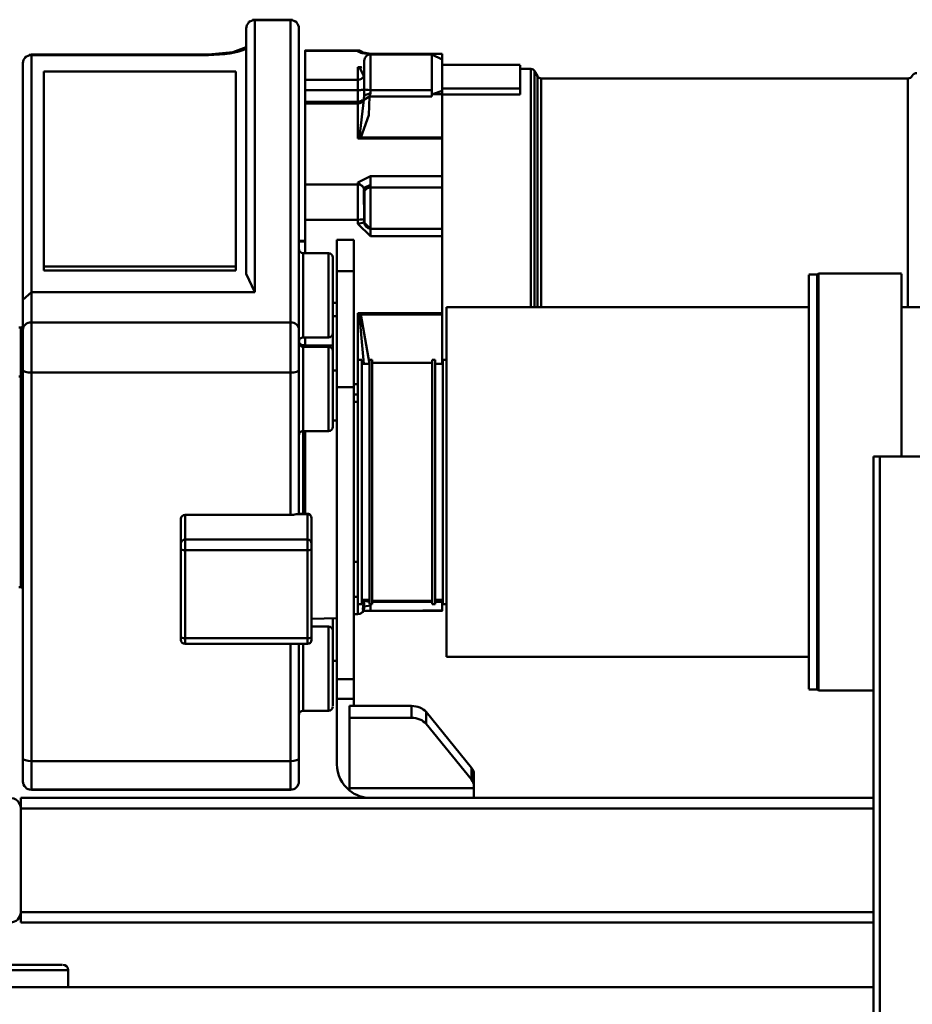
# Model space of a CAD drawing. Units: millimetres. Extents: x 0 to 23760, y 0 to 16800.
# Drawn here: x 9103 to 9526, y 3529 to 3996 of the extents above; entities that cross this region are included whole.
import ezdxf

# ---------------------------------------------------------------- set-up
doc = ezdxf.new("R2010")
doc.units = ezdxf.units.MM
doc.header["$MEASUREMENT"] = 0
doc.layers.add('(1) Shape lines', color=7, linetype='Continuous', lineweight=35)

# ---------------------------------------------------------------- blocks, each defined once
blk = doc.blocks.new('MACRO_10_f82974d0-5aa4-43b6-94f0-95ec0e0a10c0')
at = {"layer": '(1) Shape lines', "color": 7, "linetype": 'Continuous', "lineweight": 50, "ltscale": 120}
for p, q in [((4319.1, -677), (4319.1, 823)), ((4322.1, -677), (4322.1, 823)), ((6290.1, -425), (4322.1, -425)), ((4829.38, -425), (4704.38, -425)), ((4704.38, -433.19), (4704.38, -425)), ((4829.11, -433.19), (4704.65, -433.19)), ((4826.62, -435.69), (4707.13, -435.69)), ((4322.1, -455.69), (4726.88, -455.69)), ((4726.88, -460.68), (4726.88, -455.69)), ((4322.1, -460.69), (4726.88, -460.69)), ((4726.88, -509.89), (4726.88, -460.68)), ((4322.1, -509.89), (4726.88, -509.89)), ((4726.88, -514.89), (4726.88, -509.89)), ((4322.1, -514.89), (4726.88, -514.89)), ((4511.82, -514.89), (4511.82, -519.57)), ((4570.82, -518.4), (4570.82, -519.57)), ((4598.82, -518.75), (4721.82, -518.75)), ((4570.82, -519.57), (4511.82, -519.57)), ((4511.82, -519.57), (4511.82, -520.75)), ((4511.82, -520.75), (4511.82, -526.41)), ((4570.82, -519.57), (4570.82, -552.89)), ((4594.82, -523.06), (4594.82, -522.91)), ((4598.82, -518.95), (4721.82, -518.95)), ((4725.82, -522.91), (4725.82, -523.06)), ((4512.89, -529.24), (4512.89, -523.58)), ((4512.89, -523.58), (4534.51, -550.06)), ((4534.51, -555.71), (4512.89, -529.24)), ((4576.82, -561.9), (4576.82, -530.89)), ((4598.82, -532.4), (4721.82, -532.4)), ((4598.82, -587.99), (4598.82, -532.4)), ((4721.82, -532.4), (4721.82, -716.77)), ((4594.82, -533.67), (4594.82, -587.99)), ((4725.82, -718.04), (4725.82, -533.67)), ((4534.51, -550.06), (4534.51, -555.71)), ((4541.44, -558.54), (4541.44, -552.89)), ((4570.82, -552.89), (4541.44, -552.89)), ((4570.82, -552.89), (4570.82, -558.54)), ((4568.82, -558.54), (4541.44, -558.54)), ((4570.82, -558.54), (4568.82, -558.54)), ((4568.82, -561.9), (4568.82, -558.54)), ((4580.82, -556.29), (4592.82, -556.29)), ((4592.82, -556.57), (4592.82, -588.13)), ((4568.82, -571.26), (4568.82, -561.9)), ((4568.82, -561.9), (4576.82, -561.9)), ((4576.82, -571.26), (4576.82, -561.9)), ((4322.1, -565.89), (4348.32, -565.89)), ((4348.32, -565.89), (4348.82, -566.39)), ((4348.32, -566.08), (4348.32, -763.69)), ((4348.82, -566.39), (4352.82, -566.39)), ((4348.82, -566.58), (4348.82, -763.19)), ((4352.82, -566.58), (4352.82, -763.19)), ((4568.82, -571.26), (4576.82, -571.26)), ((4568.82, -709.89), (4568.82, -571.26)), ((4576.82, -709.89), (4576.82, -571.26)), ((4352.82, -581.89), (4524.82, -581.89)), ((4524.82, -747.89), (4524.82, -581.89)), ((4576.82, -579.89), (4578.82, -579.89)), ((4590.82, -590.72), (4590.82, -587.99)), ((4590.82, -587.99), (4648.82, -587.99)), ((4648.82, -587.99), (4648.82, -590.72)), ((4588.82, -591.35), (4588.82, -633.08)), ((4590.82, -632.44), (4590.82, -590.72)), ((4590.82, -590.72), (4648.82, -590.72)), ((4648.82, -590.72), (4648.82, -632.44)), ((4650.82, -633.08), (4650.82, -591.35)), ((4578.82, -600.23), (4578.82, -594.03)), ((4588.82, -596.29), (4580.82, -596.29)), ((4566.82, -606.84), (4566.82, -602.18)), ((4566.82, -602.18), (4568.82, -602.18)), ((4576.82, -600.15), (4588.82, -599.94)), ((4524.82, -606.89), (4526.62, -606.89)), ((4526.62, -722.89), (4526.62, -606.89)), ((4526.82, -603.74), (4560.82, -603.74)), ((4535.97, -603.79), (4526.82, -603.79)), ((4530.22, -722.89), (4530.22, -606.89)), ((4530.22, -606.89), (4531.62, -606.89)), ((4531.62, -722.89), (4531.62, -606.89)), ((4560.02, -722.89), (4560.02, -606.89)), ((4560.02, -606.89), (4561.42, -606.89)), ((4560.82, -606.89), (4560.82, -606.22)), ((4561.42, -722.89), (4561.42, -606.89)), ((4563.82, -605.44), (4563.82, -606.69)), ((4565.02, -722.89), (4565.02, -606.89)), ((4565.02, -606.89), (4566.82, -606.89)), ((4566.82, -722.89), (4566.82, -606.89)), ((4526.62, -608.89), (4530.22, -608.89)), ((4526.82, -608.03), (4530.22, -608.03)), ((4526.82, -608.03), (4526.82, -608.84)), ((4531.62, -608.03), (4560.02, -608.03)), ((4531.62, -608.39), (4560.02, -608.39)), ((4561.42, -608.89), (4565.02, -608.89)), ((4568.82, -610.41), (4566.82, -610.41)), ((4726.82, -614.89), (4727.82, -614.89)), ((4566.82, -626.89), (4568.82, -626.89)), ((4588.82, -633.08), (4588.82, -635.61)), ((4588.82, -635.61), (4588.82, -647.67)), ((4590.82, -637.5), (4590.82, -632.44)), ((4590.82, -632.44), (4648.82, -632.44)), ((4648.82, -632.44), (4648.82, -637.5)), ((4650.82, -635.61), (4650.82, -633.08)), ((4650.82, -647.35), (4650.82, -635.61)), ((4590.82, -649.56), (4590.82, -637.5)), ((4590.82, -637.5), (4648.82, -637.5)), ((4648.82, -637.5), (4648.82, -649.24)), ((4590.82, -649.56), (4596.17, -649.56)), ((4591.82, -649.47), (4591.82, -689.33)), ((4592.82, -649.67), (4592.82, -689.21)), ((4598.82, -716.77), (4598.82, -649.24)), ((4648.82, -649.24), (4598.82, -649.24)), ((4595.21, -649.77), (4590.82, -649.77)), ((4594.82, -649.76), (4594.82, -718.04)), ((4319.1, -677), (4293.1, -677)), ((4308.82, -677), (4308.82, -763.69)), ((4319.1, -677), (4322.1, -677)), ((4578.82, -691.06), (4578.82, -725.88)), ((4580.82, -689.06), (4592.82, -689.06)), ((4576.82, -694.06), (4578.82, -694.06)), ((4568.82, -702.89), (4566.82, -702.89)), ((4568.82, -706.41), (4566.82, -706.41)), ((4568.82, -764.89), (4568.82, -709.89)), ((4568.82, -709.89), (4576.82, -709.89)), ((4576.82, -764.89), (4576.82, -709.89)), ((4568.82, -711.28), (4566.82, -711.28)), ((4727.82, -714.89), (4726.82, -714.89)), ((4576.82, -717.82), (4578.82, -717.82)), ((4594.82, -718.04), (4594.82, -737.12)), ((4598.82, -740.62), (4598.82, -716.77)), ((4598.82, -716.77), (4721.82, -716.77)), ((4721.82, -716.77), (4721.82, -740.62)), ((4725.82, -737.12), (4725.82, -718.04)), ((4526.62, -722.89), (4524.82, -722.89)), ((4530.22, -720.89), (4526.62, -720.89)), ((4526.82, -744.34), (4526.82, -720.88)), ((4531.62, -722.89), (4530.22, -722.89)), ((4560.02, -721.39), (4531.62, -721.39)), ((4561.42, -722.89), (4560.02, -722.89)), ((4565.02, -720.89), (4561.42, -720.89)), ((4566.82, -722.89), (4565.02, -722.89)), ((4566.82, -722.89), (4566.82, -745.06)), ((4578.82, -743.65), (4578.82, -722.07)), ((4592.82, -729.06), (4580.82, -729.06)), ((4591.82, -729.89), (4578.82, -729.66)), ((4580.82, -733.48), (4592.82, -733.48)), ((4591.82, -729.48), (4591.82, -729.7)), ((4591.82, -729.7), (4591.82, -733.49)), ((4592.82, -729.89), (4591.82, -729.89)), ((4592.82, -729.27), (4592.82, -729.53)), ((4594.82, -737.12), (4594.82, -880.16)), ((4725.82, -751.27), (4725.82, -737.12)), ((4727.82, -738.18), (4726.82, -738.18)), ((4598.82, -740.62), (4721.82, -740.62)), ((4598.82, -884.12), (4598.82, -740.62)), ((4721.82, -740.62), (4721.82, -754.96)), ((4526.82, -744.34), (4526.82, -745.06)), ((4565.39, -744.34), (4526.82, -744.34)), ((4526.82, -781.57), (4526.82, -745.06)), ((4566.82, -745.06), (4526.82, -745.06)), ((4576.82, -743.65), (4578.82, -743.65)), ((4578.82, -749.69), (4578.82, -743.65)), ((4308.82, -747.89), (3664.31, -747.89)), ((4305.91, -856.45), (4305.91, -747.89)), ((4524.82, -747.89), (4352.82, -747.89)), ((4479.82, -747.89), (4479.82, -856.46)), ((4481.55, -747.89), (4481.55, -857.46)), ((4482.99, -747.89), (4482.99, -859.93)), ((4578.82, -749.89), (4576.82, -749.89)), ((4725.82, -863.73), (4725.82, -751.27)), ((4615.82, -754.96), (4615.82, -884.12)), ((4615.82, -754.96), (4721.82, -754.96)), ((4721.82, -754.96), (4721.82, -867.52)), ((4348.32, -763.89), (4308.82, -763.89)), ((4348.82, -763.39), (4348.32, -763.89)), ((4352.82, -763.39), (4348.82, -763.39)), ((4568.82, -764.89), (4576.82, -764.89)), ((4568.82, -764.89), (4568.82, -779.89)), ((4576.82, -779.89), (4576.82, -764.89)), ((4619.82, -870.58), (4619.82, -763.64)), ((4624.82, -765.18), (4624.82, -767.08)), ((4624.82, -765.18), (4715.82, -765.18)), ((4715.82, -765.18), (4715.82, -767.08)), ((4624.82, -859.73), (4624.82, -767.08)), ((4624.82, -767.08), (4715.82, -767.08)), ((4715.82, -767.08), (4715.82, -859.73)), ((4592.82, -773.48), (4580.82, -773.48)), ((4591.82, -773.47), (4591.82, -789.38)), ((4568.82, -779.89), (4576.82, -779.89)), ((4594.82, -778.96), (4591.82, -778.96)), ((4594.82, -779.31), (4591.82, -779.36)), ((4560.82, -781.57), (4526.82, -781.57)), ((4526.82, -784.91), (4526.82, -804.65)), ((4560.82, -785.09), (4526.82, -785.09)), ((4560.82, -785.03), (4560.82, -804.65)), ((4563.65, -787.11), (4563.65, -802.85)), ((4563.82, -789.49), (4563.82, -788)), ((4566.82, -789.38), (4566.82, -787.48)), ((4566.82, -806.13), (4566.82, -789.38)), ((4591.82, -789.38), (4566.82, -789.38)), ((4591.82, -806.13), (4591.82, -789.38)), ((4563.82, -803.63), (4563.82, -803.72)), ((4563.82, -804.45), (4563.82, -803.71)), ((4526.82, -804.65), (4560.82, -804.65)), ((4526.82, -809.98), (4526.82, -804.65)), ((4560.82, -805.9), (4560.82, -804.65)), ((4566.82, -807.07), (4566.82, -806.13)), ((4591.82, -806.13), (4566.82, -806.13)), ((4591.82, -806.13), (4591.82, -844.61)), ((4560.82, -809.98), (4526.82, -809.98)), ((4526.82, -827.97), (4526.82, -809.98)), ((4566.82, -827.97), (4526.82, -827.97)), ((4526.82, -827.97), (4526.82, -828.39)), ((4565.39, -828.39), (4526.82, -828.39)), ((4526.82, -849), (4526.82, -828.39)), ((4566.82, -844.61), (4566.82, -827.97)), ((4591.82, -844.61), (4566.82, -844.61)), ((4566.82, -844.61), (4566.82, -845.37)), ((4566.82, -850.87), (4566.82, -845.33)), ((4591.82, -845.37), (4566.82, -845.37)), ((4591.82, -850.87), (4591.82, -845.21)), ((4489.82, -848.81), (4489.82, -851.6)), ((4526.82, -848.81), (4489.82, -848.81)), ((4526.82, -849), (4531.4, -849)), ((4526.82, -849), (4526.82, -850.57)), ((4561.29, -847.89), (4531.82, -847.89)), ((4531.82, -847.89), (4531.82, -850.94)), ((4560.82, -850.94), (4560.82, -849.46)), ((4563.82, -848.36), (4563.82, -851.32)), ((4526.82, -851.6), (4489.82, -851.6)), ((4489.82, -862.77), (4489.82, -851.6)), ((4531.82, -850.94), (4531.82, -867.69)), ((4560.82, -850.94), (4531.82, -850.94)), ((4560.82, -867.81), (4560.82, -850.94)), ((4566.82, -850.87), (4566.82, -855.79)), ((4591.82, -850.87), (4566.82, -850.87)), ((4591.82, -850.87), (4591.82, -855.79)), ((4479.82, -856.46), (4305.91, -856.46)), ((4482.99, -859.96), (4481.55, -857.46)), ((4566.82, -855.79), (4566.82, -861.72)), ((4591.82, -855.79), (4566.82, -855.79)), ((4591.82, -855.79), (4591.82, -869.51)), ((4715.82, -859.73), (4624.82, -859.73)), ((4489.82, -860.96), (4484.73, -860.96)), ((4526.82, -862.91), (4489.82, -862.91)), ((4566.82, -861.72), (4565.1, -861.72)), ((4526.82, -868.14), (4526.82, -865.35)), ((4531.82, -867.85), (4526.82, -865.35)), ((4560.82, -868.14), (4526.82, -868.14)), ((4560.82, -868.18), (4526.82, -868.18)), ((4560.82, -867.85), (4531.82, -867.85)), ((4566.82, -869.51), (4566.82, -869.17)), ((4721.82, -867.52), (4637.82, -867.52)), ((4721.82, -867.73), (4637.82, -867.73)), ((4591.82, -869.51), (4566.82, -869.51)), ((4591.82, -869.75), (4566.82, -869.75)), ((4619.82, -880.16), (4619.82, -870.79)), ((4598.82, -884.12), (4615.82, -884.12)), ((4615.82, -884.32), (4598.82, -884.32))]:
    blk.add_line(p, q, dxfattribs=at)
at = {"layer": '(1) Shape lines', "color": 7, "linetype": 'Continuous', "lineweight": 50, "ltscale": 40}
for p, q in [((4560.82, -603.76), (4562.53, -603.71)), ((4562.53, -603.71), (4563.75, -603.64)), ((4563.75, -603.64), (4564.31, -603.57)), ((4564.1, -861.82), (4563.82, -861.85)), ((4565.75, -861.66), (4565.05, -861.73)), ((4565.4, -868.54), (4564.68, -868.39)), ((4565.28, -868.55), (4565.07, -868.47))]:
    blk.add_line(p, q, dxfattribs=at)
at = {"layer": '(1) Shape lines', "color": 7, "linetype": 'Continuous', "lineweight": 50, "ltscale": 120}
for points in [[(4598.82, -532.4), (4598.82, -518.75), (4598.82, -518.95)], [(4721.82, -518.95), (4721.82, -518.75), (4721.82, -532.4)], [(4594.82, -522.91), (4594.82, -522.75), (4594.82, -533.67)], [(4725.82, -533.67), (4725.82, -522.75), (4725.82, -522.91)], [(4578.82, -558.54), (4578.82, -594.29), (4578.82, -593.94)], [(4580.82, -596.01), (4580.82, -596.29), (4580.82, -556.57)], [(4588.82, -590.09), (4588.82, -589.99), (4588.82, -591.35)], [(4650.82, -591.35), (4650.82, -589.99), (4650.82, -590.09)], [(4526.82, -608.03), (4526.82, -603.74), (4526.82, -603.79)], [(4560.82, -603.76), (4560.82, -605.74)], [(4560.82, -606.22), (4563.82, -605.7)], [(4560.82, -605.74), (4560.82, -606.22)], [(4563.65, -608.89), (4563.82, -606.69)], [(4563.96, -604.28), (4563.82, -605.19)], [(4563.82, -605.19), (4563.82, -605.44)], [(4564.06, -608.89), (4564.58, -604.44), (4563.96, -604.28)], [(4726.82, -714.62), (4726.82, -714.89), (4726.82, -614.89), (4726.82, -614.91)], [(4588.82, -647.67), (4588.82, -647.77), (4588.82, -647.7)], [(4590.82, -649.76), (4590.82, -649.77), (4590.82, -649.56)], [(4595.11, -649.76), (4596.17, -649.56)], [(4580.82, -729.05), (4580.82, -729.06), (4580.82, -689.06)], [(4592.82, -689.06), (4592.82, -729.06), (4592.82, -729.05)], [(4726.82, -738.14), (4726.82, -738.18), (4726.82, -714.63)], [(4565.39, -744.34), (4561.35, -720.89)], [(4566.1, -743.64), (4564.08, -720.89)], [(4580.82, -773.47), (4580.82, -773.48), (4580.82, -733.49)], [(4592.82, -733.49), (4592.82, -773.48), (4592.82, -773.47)], [(4565.39, -744.34), (4566.1, -743.64)], [(4565.39, -744.34), (4566.82, -745.06)], [(4566.1, -743.64), (4566.82, -745.06)], [(4484.73, -747.89), (4484.73, -860.96), (4484.73, -860.95)], [(4578.82, -749.62), (4578.82, -771.48), (4578.82, -771.47)], [(4721.82, -754.96), (4725.82, -751.27)], [(4619.82, -763.64), (4615.82, -754.96)], [(4526.82, -785.08), (4526.82, -785.09), (4526.82, -781.57)], [(4566.82, -787.48), (4560.82, -781.57)], [(4560.82, -781.57), (4560.82, -784.91)], [(4560.82, -784.91), (4560.82, -785.04)], [(4560.82, -785.04), (4563.82, -788)], [(4560.82, -785.08), (4560.82, -785.09), (4560.82, -785.04)], [(4563.76, -787.45), (4563.82, -788.09)], [(4563.82, -788), (4566.82, -787.48)], [(4563.82, -789.86), (4563.82, -789.49)], [(4563.96, -803.21), (4563.82, -789.86)], [(4563.82, -803.63), (4563.65, -802.85)], [(4563.82, -803.67), (4563.96, -803.21)], [(4563.82, -803.71), (4563.82, -803.67)], [(4563.82, -804.45), (4560.82, -805.9)], [(4560.82, -805.9), (4560.82, -809.98)], [(4560.82, -809.98), (4566.82, -807.07)], [(4566.82, -807.07), (4563.82, -804.45)], [(4561.29, -847.89), (4561.62, -838.98), (4565.39, -828.39)], [(4564.06, -846.21), (4566.1, -828.74)], [(4566.82, -827.97), (4565.39, -828.39)], [(4565.39, -828.39), (4566.1, -828.74)], [(4566.82, -827.97), (4566.1, -828.74)], [(4591.82, -844.61), (4591.82, -845.37), (4591.82, -845.33)], [(4526.82, -850.57), (4531.4, -849)], [(4526.82, -850.57), (4526.82, -865.35), (4526.82, -865.35)], [(4531.82, -848.9), (4531.4, -849)], [(4561.29, -847.89), (4560.82, -849.46)], [(4560.82, -849.46), (4563.82, -848.36)], [(4561.29, -847.89), (4564.06, -846.21)], [(4564.02, -846.82), (4563.82, -848.36)], [(4564.06, -846.21), (4564.02, -846.82)], [(4563.82, -864.77), (4563.82, -864.85), (4563.82, -851.32)], [(4563.82, -857.08), (4564.02, -857.33)], [(4563.84, -857.99), (4564.06, -857.59)], [(4564.02, -857.33), (4564.06, -857.59)], [(4566.1, -861.56), (4564.06, -857.59)], [(4565.54, -861.68), (4566.82, -861.72)], [(4566.1, -861.56), (4565.75, -861.66)], [(4566.1, -861.56), (4566.82, -861.72)], [(4560.82, -868.14), (4560.82, -868.16)], [(4566.82, -869.17), (4560.82, -868.14)], [(4564.87, -868.47), (4566.82, -869.17)], [(4637.82, -867.73), (4626.24, -868.86), (4619.82, -871.3)], [(4637.82, -867.72), (4637.82, -867.73), (4637.82, -867.52)], [(4721.82, -867.52), (4721.82, -867.73), (4721.82, -867.72)], [(4566.82, -869.75), (4566.82, -869.75), (4566.82, -869.51)], [(4591.82, -869.6), (4591.82, -869.75), (4591.82, -869.51)], [(4619.82, -870.49), (4619.82, -871.29)], [(4619.82, -879.98), (4619.82, -880.32), (4619.82, -880.16)]]:
    blk.add_lwpolyline(points, dxfattribs=at)
at = {"layer": '(1) Shape lines', "color": 7, "linetype": 'Continuous', "lineweight": 50, "ltscale": 40}
blk.add_lwpolyline([(4564.68, -868.39), (4563.75, -868.29), (4562.53, -868.21), (4560.82, -868.16)], dxfattribs=at)
at = {"layer": '(1) Shape lines', "color": 7, "linetype": 'Continuous', "lineweight": 50, "ltscale": 120}
for centre, radius, start, end in [((4706.88, -433.19), 2.5, 180, 270), ((4731.88, -460.68), 5, 92.5337, 180), ((4731.88, -509.89), 5, 180, 272.5337), ((4598.82, -522.75), 4, 90, 180), ((4721.82, -522.75), 4, 0, 90), ((4592.82, -554.29), 2, 270, 0), ((4580.82, -558.29), 2, 90, 180), ((4590.82, -589.99), 2, 90, 180), ((4648.82, -589.99), 2, 0, 90), ((4580.82, -594.29), 2, 180, 270), ((4566.82, -605.18), 3, 90, 152.1568), ((4566.82, -605.18), 3, 157.7685, 159.7802), ((4726.82, -613.89), 1, 180.0002, 270), ((4590.82, -647.77), 2, 180, 183.1021), ((4590.82, -647.77), 2, 211.7843, 270), ((4592.82, -687.06), 2, 270, 0), ((4580.82, -691.06), 2, 90, 180), ((4726.82, -715.89), 1, 90, 179.9998), ((4580.82, -727.06), 2, 180, 270), ((4592.82, -731.06), 2, 0, 90), ((4580.82, -735.48), 2, 90, 179.9999), ((4592.82, -731.89), 2, 0, 90), ((4592.82, -731.48), 2, 270, 359.6095), ((4726.82, -739.18), 1, 90, 179.9998), ((4580.82, -771.48), 2, 180, 270), ((4592.82, -775.48), 2, 0, 90), ((4560.82, -788.09), 3, 0.9976, 90), ((4566.82, -848.37), 3, 90, 135), ((4301.58, -856.46), 2.5, 270, 330), ((4305.91, -858.96), 2.5, 90, 150), ((4479.82, -858.46), 2, 30, 90), ((4484.73, -858.96), 2, 210, 270), ((4560.82, -864.85), 3, 270, 0), ((4566.82, -866.75), 3, 214.3537, 270), ((4721.82, -863.73), 4, 270, 284.2025), ((4721.82, -863.73), 4, 304.8599, 320.2586), ((4598.82, -880.32), 4, 180, 182.1743), ((4598.82, -880.32), 4, 217.7456, 236.5763), ((4615.82, -880.32), 4, 303.4238, 322.2542), ((4615.82, -880.32), 4, 357.8259, 0), ((4598.82, -880.32), 4, 255.8463, 270), ((4615.82, -880.32), 4, 270, 284.1537)]:
    blk.add_arc(centre, radius, start, end, dxfattribs=at)
for centre, major_axis, ratio, start_param, end_param in [((4560.82, -530.89), (0, -16), 1, 2.466461, 3.141593), ((4560.82, -530.89), (0, 16), 1, 4.712389, 5.608054), ((4519.82, -520.75), (-8, 0), 0.707107, 0, 0.523599), ((4598.82, -522.91), (-4, 0), 0.990077, 6.278982, 6.283185), ((4721.82, -522.91), (4, 0), 0.990077, 0, 0.003881), ((4519.82, -526.41), (8, 0), 0.707107, 3.141593, 3.665191), ((4598.82, -533.67), (-4, 0), 0.317305, 4.712389, 6.283185), ((4721.82, -533.67), (4, 0), 0.317305, 0, 1.570796), ((4541.44, -547.23), (-8, 0), 0.707107, 0.523599, 1.570796), ((4541.44, -552.89), (8, 0), 0.707107, 3.665191, 4.712389), ((4590.82, -590.09), (-2, 0), 0.948324, 6.278589, 6.283185), ((4590.82, -591.35), (-2, 0), 0.317305, 4.712389, 6.283185), ((4648.82, -591.35), (2, 0), 0.317305, 0, 1.570796), ((4648.82, -590.09), (2, 0), 0.948324, 0, 0.004654), ((4566.82, -605.37), (3, 0), 0.984911, 2.577231, 2.577854), ((4560.82, -609.32), (3, 0), 0.429734, 0.344829, 1.36726), ((4590.82, -633.08), (-2, 0), 0.317305, 4.712389, 6.283185), ((4590.82, -635.61), (-2, 0), 0.948324, 0, 1.570796), ((4648.82, -633.08), (2, 0), 0.317305, 0, 1.570796), ((4648.82, -635.61), (2, 0), 0.948324, 4.712389, 6.283185), ((4590.82, -647.67), (-2, 0), 0.948324, 0, 1.570796), ((4598.82, -650.51), (-4, 0), 0.317305, 4.712389, 5.435123), ((4648.82, -647.35), (2, 0), 0.948324, 4.712389, 6.283185), ((4598.82, -718.04), (-4, 0), 0.317305, 4.712389, 6.283185), ((4721.82, -718.04), (4, 0), 0.317305, 0, 1.570796), ((4598.82, -737.12), (-4, 0), 0.87528, 0, 1.570796), ((4721.82, -737.12), (4, 0), 0.87528, 4.712389, 6.283185), ((4566.82, -789.89), (3, 0), 0.173061, 1.570796, 3.079488), ((4560.82, -801.94), (3, 0), 0.902214, 4.712389, 5.943348), ((4566.82, -803.51), (3, 0), 0.874331, 3.203698, 4.712389), ((4566.82, -847.24), (3, 0), 0.874331, 1.570796, 2.741171), ((4560.82, -851.32), (3, 0), 0.1276, 0, 1.570796), ((4566.82, -851.36), (3, 0), 0.16514, 1.570796, 3.141593), ((4566.82, -858.74), (3, 0), 0.984911, 1.570796, 2.741141), ((4721.82, -863.73), (4, 0), 0.948324, 4.712389, 6.283185), ((4566.82, -866.55), (3, 0), 0.984911, 3.819221, 4.712389), ((4637.82, -874.5), (-22, 0), 0.317305, 4.712389, 5.670631), ((4598.82, -880.16), (-4, 0), 0.990077, 0, 1.570796), ((4615.82, -880.16), (4, 0), 0.990077, 4.712389, 6.283185)]:
    blk.add_ellipse(centre, major_axis=major_axis, ratio=ratio, start_param=start_param, end_param=end_param, dxfattribs=at)

msp = doc.modelspace()

# ---------------------------------------------------------------- block references
at = {"color": 7, "linetype": 'ByBlock', "rotation": 180}
msp.add_blockref('MACRO_10_f82974d0-5aa4-43b6-94f0-95ec0e0a10c0', (13830, 3112), dxfattribs=at)

doc.saveas('drawing.dxf')
